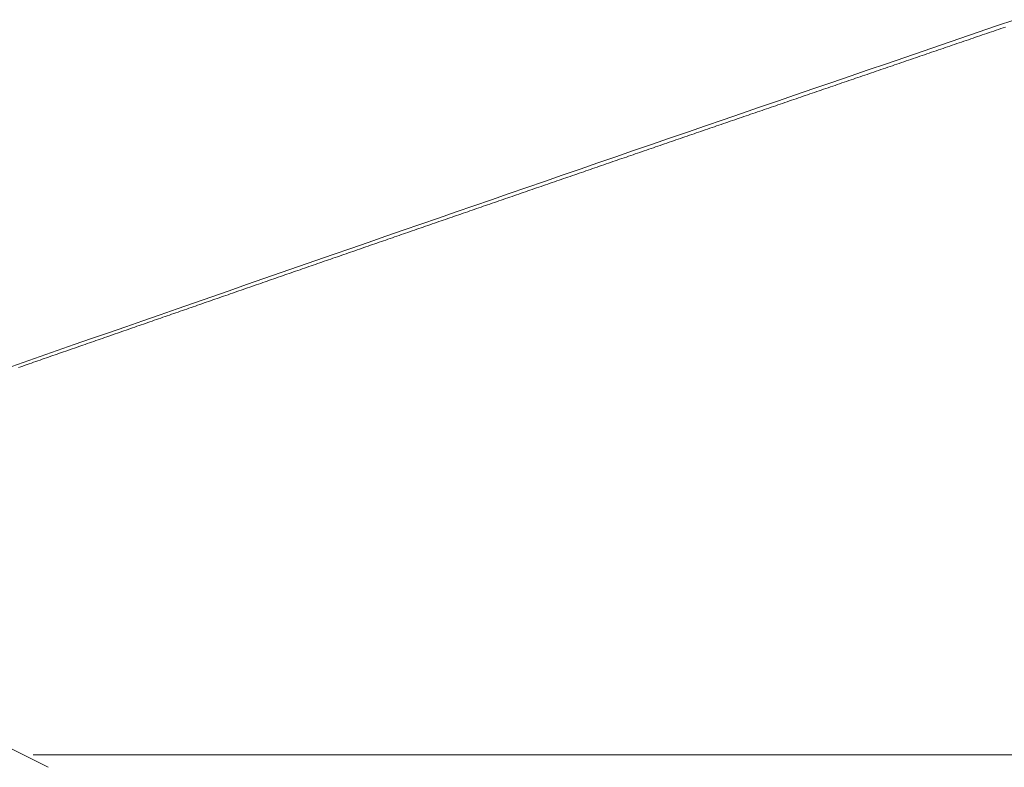
# Model space of a CAD drawing. Units: inches. Extents: x 0 to 7.9, y 0 to 12.5.
# Drawn here: x 2.2 to 2.2, y 12.3 to 12.3 of the extents above; entities that cross this region are included whole.
import ezdxf

# ---------------------------------------------------------------- set-up
doc = ezdxf.new("R2010")
doc.units = ezdxf.units.IN
doc.header["$LTSCALE"] = 0.03937
doc.header["$MEASUREMENT"] = 0
doc.layers.get('0').update_dxf_attribs({"lineweight": 0})

msp = doc.modelspace()

# ---------------------------------------------------------------- linework, layer by layer
for p, q in [((2.1760321, 12.3193637), (2.1760259, 12.3193616)), ((2.1760384, 12.3193659), (2.1760321, 12.3193637)), ((2.1760447, 12.319368), (2.1760384, 12.3193659)), ((2.176051, 12.3193702), (2.1760447, 12.319368)), ((2.1759569, 12.319338), (2.1759507, 12.3193359)), ((2.1759632, 12.3193402), (2.1759569, 12.319338)), ((2.1759694, 12.3193423), (2.1759632, 12.3193402)), ((2.1759757, 12.3193444), (2.1759694, 12.3193423)), ((2.175982, 12.3193466), (2.1759757, 12.3193444)), ((2.1759882, 12.3193487), (2.175982, 12.3193466)), ((2.1759945, 12.3193509), (2.1759882, 12.3193487)), ((2.1760008, 12.319353), (2.1759945, 12.3193509)), ((2.176007, 12.3193552), (2.1760008, 12.319353)), ((2.1760133, 12.3193573), (2.176007, 12.3193552)), ((2.1760196, 12.3193594), (2.1760133, 12.3193573)), ((2.1760259, 12.3193616), (2.1760196, 12.3193594)), ((2.1758756, 12.3193102), (2.1758694, 12.3193081)), ((2.1758819, 12.3193124), (2.1758756, 12.3193102)), ((2.1758881, 12.3193145), (2.1758819, 12.3193124)), ((2.1758944, 12.3193166), (2.1758881, 12.3193145)), ((2.1759006, 12.3193188), (2.1758944, 12.3193166)), ((2.1759069, 12.3193209), (2.1759006, 12.3193188)), ((2.1759131, 12.3193231), (2.1759069, 12.3193209)), ((2.1759194, 12.3193252), (2.1759131, 12.3193231)), ((2.1759256, 12.3193273), (2.1759194, 12.3193252)), ((2.1759319, 12.3193295), (2.1759256, 12.3193273)), ((2.1759381, 12.3193316), (2.1759319, 12.3193295)), ((2.1759444, 12.3193337), (2.1759381, 12.3193316)), ((2.1759507, 12.3193359), (2.1759444, 12.3193337)), ((2.1758007, 12.3192846), (2.1757945, 12.3192825)), ((2.175807, 12.3192868), (2.1758007, 12.3192846)), ((2.1758132, 12.3192889), (2.175807, 12.3192868)), ((2.1758194, 12.319291), (2.1758132, 12.3192889)), ((2.1758257, 12.3192932), (2.1758194, 12.319291)), ((2.1758319, 12.3192953), (2.1758257, 12.3192932)), ((2.1758382, 12.3192974), (2.1758319, 12.3192953)), ((2.1758444, 12.3192996), (2.1758382, 12.3192974)), ((2.1758506, 12.3193017), (2.1758444, 12.3192996)), ((2.1758569, 12.3193038), (2.1758506, 12.3193017)), ((2.1758631, 12.319306), (2.1758569, 12.3193038)), ((2.1758694, 12.3193081), (2.1758631, 12.319306)), ((2.1757198, 12.3192569), (2.1757136, 12.3192548)), ((2.175726, 12.3192591), (2.1757198, 12.3192569)), ((2.1757322, 12.3192612), (2.175726, 12.3192591)), ((2.1757385, 12.3192633), (2.1757322, 12.3192612)), ((2.1757447, 12.3192654), (2.1757385, 12.3192633)), ((2.1757509, 12.3192676), (2.1757447, 12.3192654)), ((2.1757571, 12.3192697), (2.1757509, 12.3192676)), ((2.1757634, 12.3192718), (2.1757571, 12.3192697)), ((2.1757696, 12.319274), (2.1757634, 12.3192718)), ((2.1757758, 12.3192761), (2.1757696, 12.319274)), ((2.175782, 12.3192782), (2.1757758, 12.3192761)), ((2.1757883, 12.3192804), (2.175782, 12.3192782)), ((2.1757945, 12.3192825), (2.1757883, 12.3192804)), ((2.1756453, 12.3192314), (2.1756391, 12.3192293)), ((2.1756515, 12.3192335), (2.1756453, 12.3192314)), ((2.1756577, 12.3192356), (2.1756515, 12.3192335)), ((2.1756639, 12.3192378), (2.1756577, 12.3192356)), ((2.1756701, 12.3192399), (2.1756639, 12.3192378)), ((2.1756763, 12.319242), (2.1756701, 12.3192399)), ((2.1756825, 12.3192442), (2.1756763, 12.319242)), ((2.1756887, 12.3192463), (2.1756825, 12.3192442)), ((2.1756949, 12.3192484), (2.1756887, 12.3192463)), ((2.1757012, 12.3192505), (2.1756949, 12.3192484)), ((2.1757074, 12.3192527), (2.1757012, 12.3192505)), ((2.1757136, 12.3192548), (2.1757074, 12.3192527)), ((2.1755647, 12.3192038), (2.1755585, 12.3192017)), ((2.1755709, 12.3192059), (2.1755647, 12.3192038)), ((2.1755771, 12.319208), (2.1755709, 12.3192059)), ((2.1755833, 12.3192102), (2.1755771, 12.319208)), ((2.1755895, 12.3192123), (2.1755833, 12.3192102)), ((2.1755957, 12.3192144), (2.1755895, 12.3192123)), ((2.1756019, 12.3192165), (2.1755957, 12.3192144)), ((2.1756081, 12.3192187), (2.1756019, 12.3192165)), ((2.1756143, 12.3192208), (2.1756081, 12.3192187)), ((2.1756205, 12.3192229), (2.1756143, 12.3192208)), ((2.1756267, 12.319225), (2.1756205, 12.3192229)), ((2.1756329, 12.3192271), (2.1756267, 12.319225)), ((2.1756391, 12.3192293), (2.1756329, 12.3192271)), ((2.1754905, 12.3191784), (2.1754844, 12.3191762)), ((2.1754967, 12.3191805), (2.1754905, 12.3191784)), ((2.1755029, 12.3191826), (2.1754967, 12.3191805)), ((2.1755091, 12.3191847), (2.1755029, 12.3191826)), ((2.1755152, 12.3191868), (2.1755091, 12.3191847)), ((2.1755214, 12.319189), (2.1755152, 12.3191868)), ((2.1755276, 12.3191911), (2.1755214, 12.319189)), ((2.1755338, 12.3191932), (2.1755276, 12.3191911)), ((2.17554, 12.3191953), (2.1755338, 12.3191932)), ((2.1755462, 12.3191974), (2.17554, 12.3191953)), ((2.1755523, 12.3191996), (2.1755462, 12.3191974)), ((2.1755585, 12.3192017), (2.1755523, 12.3191996)), ((2.1754103, 12.3191509), (2.1754042, 12.3191487)), ((2.1754165, 12.319153), (2.1754103, 12.3191509)), ((2.1754227, 12.3191551), (2.1754165, 12.319153)), ((2.1754288, 12.3191572), (2.1754227, 12.3191551)), ((2.175435, 12.3191593), (2.1754288, 12.3191572)), ((2.1754412, 12.3191614), (2.175435, 12.3191593)), ((2.1754473, 12.3191635), (2.1754412, 12.3191614)), ((2.1754535, 12.3191657), (2.1754473, 12.3191635)), ((2.1754597, 12.3191678), (2.1754535, 12.3191657)), ((2.1754658, 12.3191699), (2.1754597, 12.3191678)), ((2.175472, 12.319172), (2.1754658, 12.3191699)), ((2.1754782, 12.3191741), (2.175472, 12.319172)), ((2.1754844, 12.3191762), (2.1754782, 12.3191741)), ((2.1753365, 12.3191255), (2.1753304, 12.3191234)), ((2.1753426, 12.3191276), (2.1753365, 12.3191255)), ((2.1753488, 12.3191297), (2.1753426, 12.3191276)), ((2.1753549, 12.3191318), (2.1753488, 12.3191297)), ((2.1753611, 12.319134), (2.1753549, 12.3191318)), ((2.1753672, 12.3191361), (2.1753611, 12.319134)), ((2.1753734, 12.3191382), (2.1753672, 12.3191361)), ((2.1753796, 12.3191403), (2.1753734, 12.3191382)), ((2.1753857, 12.3191424), (2.1753796, 12.3191403)), ((2.1753919, 12.3191445), (2.1753857, 12.3191424)), ((2.175398, 12.3191466), (2.1753919, 12.3191445)), ((2.1754042, 12.3191487), (2.175398, 12.3191466)), ((2.1752567, 12.3190981), (2.1752506, 12.319096)), ((2.1752628, 12.3191002), (2.1752567, 12.3190981)), ((2.1752689, 12.3191023), (2.1752628, 12.3191002)), ((2.1752751, 12.3191044), (2.1752689, 12.3191023)), ((2.1752812, 12.3191065), (2.1752751, 12.3191044)), ((2.1752874, 12.3191086), (2.1752812, 12.3191065)), ((2.1752935, 12.3191107), (2.1752874, 12.3191086)), ((2.1752996, 12.3191129), (2.1752935, 12.3191107)), ((2.1753058, 12.319115), (2.1752996, 12.3191129)), ((2.1753119, 12.3191171), (2.1753058, 12.319115)), ((2.1753181, 12.3191192), (2.1753119, 12.3191171)), ((2.1753242, 12.3191213), (2.1753181, 12.3191192)), ((2.1753304, 12.3191234), (2.1753242, 12.3191213)), ((2.1751771, 12.3190707), (2.1751709, 12.3190686)), ((2.1751832, 12.3190728), (2.1751771, 12.3190707)), ((2.1751893, 12.3190749), (2.1751832, 12.3190728)), ((2.1751954, 12.319077), (2.1751893, 12.3190749)), ((2.1752015, 12.3190791), (2.1751954, 12.319077)), ((2.1752077, 12.3190813), (2.1752015, 12.3190791)), ((2.1752138, 12.3190834), (2.1752077, 12.3190813)), ((2.1752199, 12.3190855), (2.1752138, 12.3190834)), ((2.175226, 12.3190876), (2.1752199, 12.3190855)), ((2.1752322, 12.3190897), (2.175226, 12.3190876)), ((2.1752383, 12.3190918), (2.1752322, 12.3190897)), ((2.1752444, 12.3190939), (2.1752383, 12.3190918)), ((2.1752506, 12.319096), (2.1752444, 12.3190939)), ((2.1751037, 12.3190455), (2.1750976, 12.3190434)), ((2.1751098, 12.3190476), (2.1751037, 12.3190455)), ((2.1751159, 12.3190497), (2.1751098, 12.3190476)), ((2.175122, 12.3190518), (2.1751159, 12.3190497)), ((2.1751281, 12.3190539), (2.175122, 12.3190518)), ((2.1751343, 12.319056), (2.1751281, 12.3190539)), ((2.1751404, 12.3190581), (2.1751343, 12.319056)), ((2.1751465, 12.3190602), (2.1751404, 12.3190581)), ((2.1751526, 12.3190623), (2.1751465, 12.3190602)), ((2.1751587, 12.3190644), (2.1751526, 12.3190623)), ((2.1751648, 12.3190665), (2.1751587, 12.3190644)), ((2.1751709, 12.3190686), (2.1751648, 12.3190665)), ((2.1750245, 12.3190182), (2.1750184, 12.3190162)), ((2.1750305, 12.3190203), (2.1750245, 12.3190182)), ((2.1750366, 12.3190224), (2.1750305, 12.3190203)), ((2.1750427, 12.3190245), (2.1750366, 12.3190224)), ((2.1750488, 12.3190266), (2.1750427, 12.3190245)), ((2.1750549, 12.3190287), (2.1750488, 12.3190266)), ((2.175061, 12.3190308), (2.1750549, 12.3190287)), ((2.1750671, 12.3190329), (2.175061, 12.3190308)), ((2.1750732, 12.319035), (2.1750671, 12.3190329)), ((2.1750793, 12.3190371), (2.1750732, 12.319035)), ((2.1750854, 12.3190392), (2.1750793, 12.3190371)), ((2.1750915, 12.3190413), (2.1750854, 12.3190392)), ((2.1750976, 12.3190434), (2.1750915, 12.3190413)), ((2.1749454, 12.318991), (2.1749393, 12.3189889)), ((2.1749515, 12.3189931), (2.1749454, 12.318991)), ((2.1749575, 12.3189952), (2.1749515, 12.3189931)), ((2.1749636, 12.3189973), (2.1749575, 12.3189952)), ((2.1749697, 12.3189994), (2.1749636, 12.3189973)), ((2.1749758, 12.3190015), (2.1749697, 12.3189994)), ((2.1749819, 12.3190036), (2.1749758, 12.3190015)), ((2.1749879, 12.3190057), (2.1749819, 12.3190036)), ((2.174994, 12.3190078), (2.1749879, 12.3190057)), ((2.1750001, 12.3190099), (2.174994, 12.3190078)), ((2.1750062, 12.319012), (2.1750001, 12.3190099)), ((2.1750123, 12.3190141), (2.1750062, 12.319012)), ((2.1750184, 12.3190162), (2.1750123, 12.3190141)), ((2.1748665, 12.3189639), (2.1748604, 12.3189618)), ((2.1748726, 12.3189659), (2.1748665, 12.3189639)), ((2.1748786, 12.318968), (2.1748726, 12.3189659)), ((2.1748847, 12.3189701), (2.1748786, 12.318968)), ((2.1748908, 12.3189722), (2.1748847, 12.3189701)), ((2.1748968, 12.3189743), (2.1748908, 12.3189722)), ((2.1749029, 12.3189764), (2.1748968, 12.3189743)), ((2.174909, 12.3189785), (2.1749029, 12.3189764)), ((2.174915, 12.3189806), (2.174909, 12.3189785)), ((2.1749211, 12.3189827), (2.174915, 12.3189806)), ((2.1749272, 12.3189848), (2.1749211, 12.3189827)), ((2.1749332, 12.3189868), (2.1749272, 12.3189848)), ((2.1749393, 12.3189889), (2.1749332, 12.3189868)), ((2.1747938, 12.3189388), (2.1747878, 12.3189367)), ((2.1747999, 12.3189409), (2.1747938, 12.3189388)), ((2.1748059, 12.318943), (2.1747999, 12.3189409)), ((2.174812, 12.3189451), (2.1748059, 12.318943)), ((2.174818, 12.3189472), (2.174812, 12.3189451)), ((2.1748241, 12.3189492), (2.174818, 12.3189472)), ((2.1748302, 12.3189513), (2.1748241, 12.3189492)), ((2.1748362, 12.3189534), (2.1748302, 12.3189513)), ((2.1748423, 12.3189555), (2.1748362, 12.3189534)), ((2.1748483, 12.3189576), (2.1748423, 12.3189555)), ((2.1748544, 12.3189597), (2.1748483, 12.3189576)), ((2.1748604, 12.3189618), (2.1748544, 12.3189597)), ((2.1747153, 12.3189117), (2.1747093, 12.3189096)), ((2.1747213, 12.3189138), (2.1747153, 12.3189117)), ((2.1747274, 12.3189159), (2.1747213, 12.3189138)), ((2.1747334, 12.318918), (2.1747274, 12.3189159)), ((2.1747395, 12.3189201), (2.1747334, 12.318918)), ((2.1747455, 12.3189221), (2.1747395, 12.3189201)), ((2.1747515, 12.3189242), (2.1747455, 12.3189221)), ((2.1747576, 12.3189263), (2.1747515, 12.3189242)), ((2.1747636, 12.3189284), (2.1747576, 12.3189263)), ((2.1747697, 12.3189305), (2.1747636, 12.3189284)), ((2.1747757, 12.3189326), (2.1747697, 12.3189305)), ((2.1747817, 12.3189346), (2.1747757, 12.3189326)), ((2.1747878, 12.3189367), (2.1747817, 12.3189346)), ((2.174637, 12.3188847), (2.174631, 12.3188826)), ((2.174643, 12.3188868), (2.174637, 12.3188847)), ((2.174649, 12.3188888), (2.174643, 12.3188868)), ((2.174655, 12.3188909), (2.174649, 12.3188888)), ((2.1746611, 12.318893), (2.174655, 12.3188909)), ((2.1746671, 12.3188951), (2.1746611, 12.318893)), ((2.1746731, 12.3188972), (2.1746671, 12.3188951)), ((2.1746791, 12.3188992), (2.1746731, 12.3188972)), ((2.1746852, 12.3189013), (2.1746791, 12.3188992)), ((2.1746912, 12.3189034), (2.1746852, 12.3189013)), ((2.1746972, 12.3189055), (2.1746912, 12.3189034)), ((2.1747032, 12.3189076), (2.1746972, 12.3189055)), ((2.1747093, 12.3189096), (2.1747032, 12.3189076)), ((2.1745588, 12.3188577), (2.1745528, 12.3188556)), ((2.1745648, 12.3188598), (2.1745588, 12.3188577)), ((2.1745708, 12.3188619), (2.1745648, 12.3188598)), ((2.1745768, 12.3188639), (2.1745708, 12.3188619)), ((2.1745828, 12.318866), (2.1745768, 12.3188639)), ((2.1745889, 12.3188681), (2.1745828, 12.318866)), ((2.1745949, 12.3188702), (2.1745889, 12.3188681)), ((2.1746009, 12.3188722), (2.1745949, 12.3188702)), ((2.1746069, 12.3188743), (2.1746009, 12.3188722)), ((2.1746129, 12.3188764), (2.1746069, 12.3188743)), ((2.1746189, 12.3188785), (2.1746129, 12.3188764)), ((2.1746249, 12.3188805), (2.1746189, 12.3188785)), ((2.174631, 12.3188826), (2.1746249, 12.3188805)), ((2.1744808, 12.3188308), (2.1744748, 12.3188287)), ((2.1744868, 12.3188328), (2.1744808, 12.3188308)), ((2.1744928, 12.3188349), (2.1744868, 12.3188328)), ((2.1744988, 12.318837), (2.1744928, 12.3188349)), ((2.1745048, 12.318839), (2.1744988, 12.318837)), ((2.1745108, 12.3188411), (2.1745048, 12.318839)), ((2.1745168, 12.3188432), (2.1745108, 12.3188411)), ((2.1745228, 12.3188453), (2.1745168, 12.3188432)), ((2.1745288, 12.3188473), (2.1745228, 12.3188453)), ((2.1745348, 12.3188494), (2.1745288, 12.3188473)), ((2.1745408, 12.3188515), (2.1745348, 12.3188494)), ((2.1745468, 12.3188536), (2.1745408, 12.3188515)), ((2.1745528, 12.3188556), (2.1745468, 12.3188536)), ((2.174403, 12.3188039), (2.1743971, 12.3188018)), ((2.174409, 12.3188059), (2.174403, 12.3188039)), ((2.174415, 12.318808), (2.174409, 12.3188059)), ((2.174421, 12.3188101), (2.174415, 12.318808)), ((2.174427, 12.3188121), (2.174421, 12.3188101)), ((2.1744329, 12.3188142), (2.174427, 12.3188121)), ((2.1744389, 12.3188163), (2.1744329, 12.3188142)), ((2.1744449, 12.3188183), (2.1744389, 12.3188163)), ((2.1744509, 12.3188204), (2.1744449, 12.3188183)), ((2.1744569, 12.3188225), (2.1744509, 12.3188204)), ((2.1744629, 12.3188245), (2.1744569, 12.3188225)), ((2.1744689, 12.3188266), (2.1744629, 12.3188245)), ((2.1744748, 12.3188287), (2.1744689, 12.3188266)), ((2.1743254, 12.318777), (2.1743195, 12.3187749)), ((2.1743314, 12.3187791), (2.1743254, 12.318777)), ((2.1743374, 12.3187811), (2.1743314, 12.3187791)), ((2.1743433, 12.3187832), (2.1743374, 12.3187811)), ((2.1743493, 12.3187853), (2.1743433, 12.3187832)), ((2.1743553, 12.3187873), (2.1743493, 12.3187853)), ((2.1743612, 12.3187894), (2.1743553, 12.3187873)), ((2.1743672, 12.3187915), (2.1743612, 12.3187894)), ((2.1743732, 12.3187935), (2.1743672, 12.3187915)), ((2.1743791, 12.3187956), (2.1743732, 12.3187935)), ((2.1743851, 12.3187977), (2.1743791, 12.3187956)), ((2.1743911, 12.3187997), (2.1743851, 12.3187977)), ((2.1743971, 12.3188018), (2.1743911, 12.3187997)), ((2.174248, 12.3187502), (2.1742421, 12.3187481)), ((2.174254, 12.3187523), (2.174248, 12.3187502)), ((2.1742599, 12.3187543), (2.174254, 12.3187523)), ((2.1742659, 12.3187564), (2.1742599, 12.3187543)), ((2.1742718, 12.3187585), (2.1742659, 12.3187564)), ((2.1742778, 12.3187605), (2.1742718, 12.3187585)), ((2.1742837, 12.3187626), (2.1742778, 12.3187605)), ((2.1742897, 12.3187646), (2.1742837, 12.3187626)), ((2.1742956, 12.3187667), (2.1742897, 12.3187646)), ((2.1743016, 12.3187688), (2.1742956, 12.3187667)), ((2.1743075, 12.3187708), (2.1743016, 12.3187688)), ((2.1743135, 12.3187729), (2.1743075, 12.3187708)), ((2.1743195, 12.3187749), (2.1743135, 12.3187729)), ((2.1741767, 12.3187255), (2.1741708, 12.3187234)), ((2.1741826, 12.3187276), (2.1741767, 12.3187255)), ((2.1741886, 12.3187296), (2.1741826, 12.3187276)), ((2.1741945, 12.3187317), (2.1741886, 12.3187296)), ((2.1742004, 12.3187337), (2.1741945, 12.3187317)), ((2.1742064, 12.3187358), (2.1742004, 12.3187337)), ((2.1742123, 12.3187379), (2.1742064, 12.3187358)), ((2.1742183, 12.3187399), (2.1742123, 12.3187379)), ((2.1742242, 12.318742), (2.1742183, 12.3187399)), ((2.1742302, 12.318744), (2.1742242, 12.318742)), ((2.1742361, 12.3187461), (2.1742302, 12.318744)), ((2.1742421, 12.3187481), (2.1742361, 12.3187461)), ((2.1740996, 12.3186988), (2.1740937, 12.3186967)), ((2.1741055, 12.3187008), (2.1740996, 12.3186988)), ((2.1741115, 12.3187029), (2.1741055, 12.3187008)), ((2.1741174, 12.318705), (2.1741115, 12.3187029)), ((2.1741233, 12.318707), (2.1741174, 12.318705)), ((2.1741292, 12.3187091), (2.1741233, 12.318707)), ((2.1741352, 12.3187111), (2.1741292, 12.3187091)), ((2.1741411, 12.3187132), (2.1741352, 12.3187111)), ((2.174147, 12.3187152), (2.1741411, 12.3187132)), ((2.174153, 12.3187173), (2.174147, 12.3187152)), ((2.1741589, 12.3187193), (2.174153, 12.3187173)), ((2.1741648, 12.3187214), (2.1741589, 12.3187193)), ((2.1741708, 12.3187234), (2.1741648, 12.3187214)), ((2.1740227, 12.3186721), (2.1740168, 12.3186701)), ((2.1740286, 12.3186742), (2.1740227, 12.3186721)), ((2.1740345, 12.3186762), (2.1740286, 12.3186742)), ((2.1740404, 12.3186783), (2.1740345, 12.3186762)), ((2.1740464, 12.3186803), (2.1740404, 12.3186783)), ((2.1740523, 12.3186824), (2.1740464, 12.3186803)), ((2.1740582, 12.3186844), (2.1740523, 12.3186824)), ((2.1740641, 12.3186865), (2.1740582, 12.3186844)), ((2.17407, 12.3186885), (2.1740641, 12.3186865)), ((2.1740759, 12.3186906), (2.17407, 12.3186885)), ((2.1740818, 12.3186926), (2.1740759, 12.3186906)), ((2.1740878, 12.3186947), (2.1740818, 12.3186926)), ((2.1740937, 12.3186967), (2.1740878, 12.3186947)), ((2.173946, 12.3186455), (2.1739401, 12.3186434)), ((2.1739519, 12.3186475), (2.173946, 12.3186455)), ((2.1739578, 12.3186496), (2.1739519, 12.3186475)), ((2.1739637, 12.3186516), (2.1739578, 12.3186496)), ((2.1739696, 12.3186537), (2.1739637, 12.3186516)), ((2.1739755, 12.3186557), (2.1739696, 12.3186537)), ((2.1739814, 12.3186578), (2.1739755, 12.3186557)), ((2.1739873, 12.3186598), (2.1739814, 12.3186578)), ((2.1739932, 12.3186619), (2.1739873, 12.3186598)), ((2.1739991, 12.3186639), (2.1739932, 12.3186619)), ((2.174005, 12.318666), (2.1739991, 12.3186639)), ((2.1740109, 12.318668), (2.174005, 12.318666)), ((2.1740168, 12.3186701), (2.1740109, 12.318668)), ((2.1738694, 12.3186189), (2.1738636, 12.3186169)), ((2.1738753, 12.318621), (2.1738694, 12.3186189)), ((2.1738812, 12.318623), (2.1738753, 12.318621)), ((2.1738871, 12.318625), (2.1738812, 12.318623)), ((2.173893, 12.3186271), (2.1738871, 12.318625)), ((2.1738989, 12.3186291), (2.173893, 12.3186271)), ((2.1739047, 12.3186312), (2.1738989, 12.3186291)), ((2.1739106, 12.3186332), (2.1739047, 12.3186312)), ((2.1739165, 12.3186353), (2.1739106, 12.3186332)), ((2.1739224, 12.3186373), (2.1739165, 12.3186353)), ((2.1739283, 12.3186394), (2.1739224, 12.3186373)), ((2.1739342, 12.3186414), (2.1739283, 12.3186394)), ((2.1739401, 12.3186434), (2.1739342, 12.3186414)), ((2.1737872, 12.3185903), (2.1737813, 12.3185883)), ((2.1737931, 12.3185924), (2.1737872, 12.3185903)), ((2.1737989, 12.3185944), (2.1737931, 12.3185924)), ((2.1738048, 12.3185964), (2.1737989, 12.3185944)), ((2.1738107, 12.3185985), (2.1738048, 12.3185964)), ((2.1738166, 12.3186005), (2.1738107, 12.3185985)), ((2.1738224, 12.3186026), (2.1738166, 12.3186005)), ((2.1738283, 12.3186046), (2.1738224, 12.3186026)), ((2.1738342, 12.3186067), (2.1738283, 12.3186046)), ((2.17384, 12.3186087), (2.1738342, 12.3186067)), ((2.1738459, 12.3186107), (2.17384, 12.3186087)), ((2.1738518, 12.3186128), (2.1738459, 12.3186107)), ((2.1738577, 12.3186148), (2.1738518, 12.3186128)), ((2.1738636, 12.3186169), (2.1738577, 12.3186148)), ((2.173711, 12.3185638), (2.1737052, 12.3185618)), ((2.1737169, 12.3185659), (2.173711, 12.3185638)), ((2.1737227, 12.3185679), (2.1737169, 12.3185659)), ((2.1737286, 12.3185699), (2.1737227, 12.3185679)), ((2.1737344, 12.318572), (2.1737286, 12.3185699)), ((2.1737403, 12.318574), (2.1737344, 12.318572)), ((2.1737462, 12.3185761), (2.1737403, 12.318574)), ((2.173752, 12.3185781), (2.1737462, 12.3185761)), ((2.1737579, 12.3185801), (2.173752, 12.3185781)), ((2.1737637, 12.3185822), (2.1737579, 12.3185801)), ((2.1737696, 12.3185842), (2.1737637, 12.3185822)), ((2.1737755, 12.3185863), (2.1737696, 12.3185842)), ((2.1737813, 12.3185883), (2.1737755, 12.3185863)), ((2.173635, 12.3185374), (2.1736292, 12.3185354)), ((2.1736409, 12.3185394), (2.173635, 12.3185374)), ((2.1736467, 12.3185415), (2.1736409, 12.3185394)), ((2.1736526, 12.3185435), (2.1736467, 12.3185415)), ((2.1736584, 12.3185455), (2.1736526, 12.3185435)), ((2.1736642, 12.3185476), (2.1736584, 12.3185455)), ((2.1736701, 12.3185496), (2.1736642, 12.3185476)), ((2.1736759, 12.3185516), (2.1736701, 12.3185496)), ((2.1736818, 12.3185537), (2.1736759, 12.3185516)), ((2.1736876, 12.3185557), (2.1736818, 12.3185537)), ((2.1736935, 12.3185577), (2.1736876, 12.3185557)), ((2.1736993, 12.3185598), (2.1736935, 12.3185577)), ((2.1737052, 12.3185618), (2.1736993, 12.3185598)), ((2.1735592, 12.318511), (2.1735534, 12.318509)), ((2.173565, 12.318513), (2.1735592, 12.318511)), ((2.1735709, 12.318515), (2.173565, 12.318513)), ((2.1735767, 12.3185171), (2.1735709, 12.318515)), ((2.1735825, 12.3185191), (2.1735767, 12.3185171)), ((2.1735883, 12.3185211), (2.1735825, 12.3185191)), ((2.1735942, 12.3185232), (2.1735883, 12.3185211)), ((2.1736, 12.3185252), (2.1735942, 12.3185232)), ((2.1736058, 12.3185272), (2.1736, 12.3185252)), ((2.1736117, 12.3185293), (2.1736058, 12.3185272)), ((2.1736175, 12.3185313), (2.1736117, 12.3185293)), ((2.1736234, 12.3185333), (2.1736175, 12.3185313)), ((2.1736292, 12.3185354), (2.1736234, 12.3185333)), ((2.1734836, 12.3184846), (2.1734777, 12.3184826)), ((2.1734894, 12.3184867), (2.1734836, 12.3184846)), ((2.1734952, 12.3184887), (2.1734894, 12.3184867)), ((2.173501, 12.3184907), (2.1734952, 12.3184887)), ((2.1735068, 12.3184927), (2.173501, 12.3184907)), ((2.1735126, 12.3184948), (2.1735068, 12.3184927)), ((2.1735184, 12.3184968), (2.1735126, 12.3184948)), ((2.1735243, 12.3184988), (2.1735184, 12.3184968)), ((2.1735301, 12.3185008), (2.1735243, 12.3184988)), ((2.1735359, 12.3185029), (2.1735301, 12.3185008)), ((2.1735417, 12.3185049), (2.1735359, 12.3185029)), ((2.1735476, 12.3185069), (2.1735417, 12.3185049)), ((2.1735534, 12.318509), (2.1735476, 12.3185069)), ((2.1734081, 12.3184583), (2.1734023, 12.3184563)), ((2.1734139, 12.3184603), (2.1734081, 12.3184583)), ((2.1734197, 12.3184624), (2.1734139, 12.3184603)), ((2.1734255, 12.3184644), (2.1734197, 12.3184624)), ((2.1734313, 12.3184664), (2.1734255, 12.3184644)), ((2.1734371, 12.3184684), (2.1734313, 12.3184664)), ((2.1734429, 12.3184705), (2.1734371, 12.3184684)), ((2.1734487, 12.3184725), (2.1734429, 12.3184705)), ((2.1734545, 12.3184745), (2.1734487, 12.3184725)), ((2.1734603, 12.3184765), (2.1734545, 12.3184745)), ((2.1734661, 12.3184786), (2.1734603, 12.3184765)), ((2.1734719, 12.3184806), (2.1734661, 12.3184786)), ((2.1734777, 12.3184826), (2.1734719, 12.3184806)), ((2.1733849, 12.3184502), (2.1733791, 12.3184482)), ((2.1733907, 12.3184522), (2.1733849, 12.3184502)), ((2.1733965, 12.3184543), (2.1733907, 12.3184522)), ((2.1734023, 12.3184563), (2.1733965, 12.3184543))]:
    msp.add_line(p, q)
at = {"linetype": 'Continuous'}
for p, q in [((2.1734594, 12.3173658), (2.1721541, 12.3180184)), ((2.1734184, 12.3173999), (2.1935978, 12.3173999))]:
    msp.add_line(p, q, dxfattribs=at)
msp.add_lwpolyline([(2.1733455, 12.3184458), (2.1733915, 12.3184619), (2.1734376, 12.318478), (2.1734837, 12.3184941), (2.1735299, 12.3185103), (2.1735762, 12.3185264), (2.1736226, 12.3185426), (2.173669, 12.3185588), (2.1737155, 12.318575), (2.173762, 12.3185912), (2.1738086, 12.3186074), (2.1738553, 12.3186237), (2.173902, 12.31864), (2.1739488, 12.3186563), (2.1739957, 12.3186726), (2.1740426, 12.3186889), (2.1740896, 12.3187052), (2.1741367, 12.3187216), (2.1741839, 12.3187379), (2.1742311, 12.3187543), (2.1742784, 12.3187707), (2.1743257, 12.3187871), (2.1743731, 12.3188036), (2.1744206, 12.31882), (2.1744681, 12.3188365), (2.1745158, 12.318853), (2.1745634, 12.3188695), (2.1746112, 12.318886), (2.174659, 12.3189025), (2.1747069, 12.3189191), (2.1747549, 12.3189357), (2.1748029, 12.3189523), (2.174851, 12.3189689), (2.1748992, 12.3189855), (2.1749474, 12.3190021), (2.1749957, 12.3190188), (2.1750441, 12.3190355), (2.1750926, 12.3190522), (2.1751411, 12.3190689), (2.1751897, 12.3190856), (2.1752384, 12.3191024), (2.1752871, 12.3191192), (2.1753359, 12.319136), (2.1753848, 12.3191528), (2.1754337, 12.3191696), (2.1754828, 12.3191864), (2.1755319, 12.3192033), (2.175581, 12.3192202), (2.1756303, 12.3192371), (2.1756796, 12.319254), (2.175729, 12.3192709), (2.1757784, 12.3192879), (2.175828, 12.3193049), (2.1758776, 12.3193219), (2.1759272, 12.3193389), (2.175977, 12.3193559), (2.1760268, 12.319373), (2.1760767, 12.31939)])

doc.saveas('drawing.dxf')
